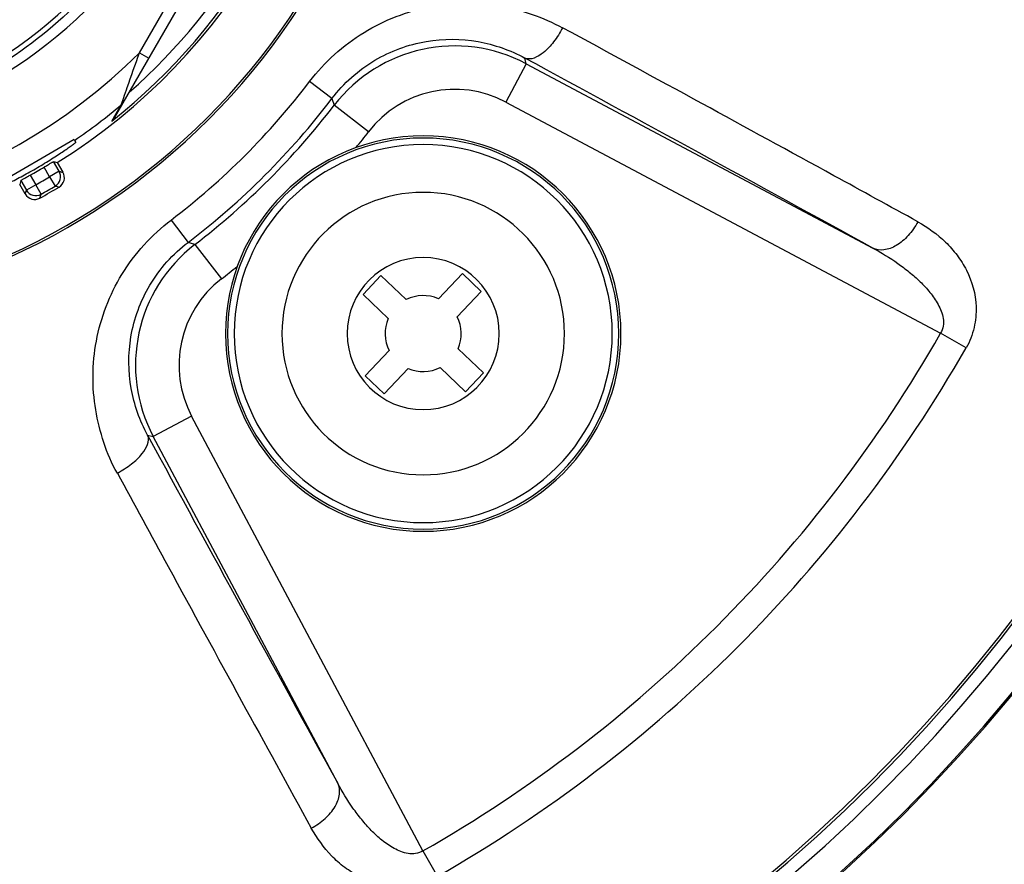
# Model space of a CAD drawing. Units: inches. Extents: x 0.5 to 16.1, y 0.5 to 11.2.
# Drawn here: x 5.4 to 5.9, y 9 to 9.5 of the extents above; entities that cross this region are included whole.
import ezdxf

# ---------------------------------------------------------------- set-up
doc = ezdxf.new("R2010")
doc.units = ezdxf.units.IN
doc.header["$MEASUREMENT"] = 0
doc.layers.add('Layer 1', color=7, linetype='Continuous')

# ---------------------------------------------------------------- blocks, each defined once
blk = doc.blocks.new('block 490')
at = {"layer": 'Layer 1', "color": 7, "lineweight": 25, "true_color": 0xffffff}
blk.add_lwpolyline([(5.44373, 9.2734), (5.44668, 9.27275)], dxfattribs=at)
blk = doc.blocks.new('block 497')
at = {"layer": 'Layer 1', "color": 7, "lineweight": 25, "true_color": 0xffffff}
blk.add_lwpolyline([(5.39445, 9.41662), (5.39646, 9.41612)], dxfattribs=at)
blk = doc.blocks.new('block 583')
at = {"layer": 'Layer 1', "color": 7, "lineweight": 25, "true_color": 0xffffff}
blk.add_lwpolyline([(5.63115, 9.44781), (5.85881, 9.32676)], dxfattribs=at)
blk = doc.blocks.new('block 585')
at = {"layer": 'Layer 1', "color": 7, "lineweight": 25, "true_color": 0xffffff}
blk.add_lwpolyline([(5.64182, 9.46789), (5.82338, 9.37136)], dxfattribs=at)
blk = doc.blocks.new('block 589')
at = {"layer": 'Layer 1', "color": 7, "lineweight": 25, "true_color": 0xffffff}
blk.add_lwpolyline([(5.87211, 9.31915), (5.85881, 9.32676)], dxfattribs=at)
blk = doc.blocks.new('block 590')
at = {"layer": 'Layer 1', "color": 7, "lineweight": 25, "true_color": 0xffffff}
blk.add_lwpolyline([(5.43947, 9.47355), (5.4444, 9.47071)], dxfattribs=at)
blk = doc.blocks.new('block 598')
at = {"layer": 'Layer 1', "color": 7, "lineweight": 25, "true_color": 0xffffff}
blk.add_lwpolyline([(5.54023, 9.44968), (5.52853, 9.45858)], dxfattribs=at)
blk = doc.blocks.new('block 599')
at = {"layer": 'Layer 1', "color": 7, "lineweight": 25, "true_color": 0xffffff}
blk.add_lwpolyline([(5.55937, 9.43226), (5.54134, 9.44612)], dxfattribs=at)
blk = doc.blocks.new('block 601')
at = {"layer": 'Layer 1', "color": 7, "lineweight": 25, "true_color": 0xffffff}
blk.add_lwpolyline([(5.55757, 9.30449), (5.56747, 9.2951)], dxfattribs=at)
blk = doc.blocks.new('block 603')
at = {"layer": 'Layer 1', "color": 7, "lineweight": 25, "true_color": 0xffffff}
blk.add_lwpolyline([(5.55646, 9.3471), (5.56971, 9.33453)], dxfattribs=at)
blk = doc.blocks.new('block 604')
at = {"layer": 'Layer 1', "color": 7, "lineweight": 25, "true_color": 0xffffff}
blk.add_lwpolyline([(5.59683, 9.30879), (5.61008, 9.29621)], dxfattribs=at)
blk = doc.blocks.new('block 605')
at = {"layer": 'Layer 1', "color": 7, "lineweight": 25, "true_color": 0xffffff}
blk.add_lwpolyline([(5.61948, 9.30611), (5.60623, 9.31869)], dxfattribs=at)
blk = doc.blocks.new('block 606')
at = {"layer": 'Layer 1', "color": 7, "lineweight": 25, "true_color": 0xffffff}
blk.add_lwpolyline([(5.5791, 9.34443), (5.56585, 9.357)], dxfattribs=at)
blk = doc.blocks.new('block 611')
at = {"layer": 'Layer 1', "color": 7, "lineweight": 25, "true_color": 0xffffff}
blk.add_lwpolyline([(5.61836, 9.34872), (5.60846, 9.35812)], dxfattribs=at)
blk = doc.blocks.new('block 613')
at = {"layer": 'Layer 1', "color": 7, "lineweight": 25, "true_color": 0xffffff}
blk.add_lwpolyline([(5.46845, 9.37323), (5.48231, 9.3552)], dxfattribs=at)
blk = doc.blocks.new('block 615')
at = {"layer": 'Layer 1', "color": 7, "lineweight": 25, "true_color": 0xffffff}
blk.add_lwpolyline([(5.456, 9.38605), (5.4649, 9.37435)], dxfattribs=at)
blk = doc.blocks.new('block 618')
at = {"layer": 'Layer 1', "color": 7, "lineweight": 25, "true_color": 0xffffff}
blk.add_lwpolyline([(5.39243, 9.40874), (5.39534, 9.40386)], dxfattribs=at)
blk = doc.blocks.new('block 620')
at = {"layer": 'Layer 1', "color": 7, "lineweight": 25, "true_color": 0xffffff}
blk.add_lwpolyline([(5.37968, 9.39969), (5.37676, 9.40474)], dxfattribs=at)
blk = doc.blocks.new('block 623')
at = {"layer": 'Layer 1', "color": 7, "lineweight": 25, "true_color": 0xffffff}
blk.add_lwpolyline([(5.37733, 9.40674), (5.38024, 9.4017)], dxfattribs=at)
blk = doc.blocks.new('block 625')
at = {"layer": 'Layer 1', "color": 7, "lineweight": 25, "true_color": 0xffffff}
blk.add_lwpolyline([(5.38227, 9.40956), (5.38516, 9.40455)], dxfattribs=at)
blk = doc.blocks.new('block 626')
at = {"layer": 'Layer 1', "color": 7, "lineweight": 25, "true_color": 0xffffff}
blk.add_lwpolyline([(5.39243, 9.40874), (5.38954, 9.41375)], dxfattribs=at)
blk = doc.blocks.new('block 628')
at = {"layer": 'Layer 1', "color": 7, "lineweight": 25, "true_color": 0xffffff}
blk.add_lwpolyline([(5.39736, 9.41159), (5.39445, 9.41662)], dxfattribs=at)
blk = doc.blocks.new('block 631')
at = {"layer": 'Layer 1', "color": 7, "lineweight": 25, "true_color": 0xffffff}
blk.add_lwpolyline([(5.39646, 9.41612), (5.39938, 9.41106)], dxfattribs=at)
blk = doc.blocks.new('block 632')
at = {"layer": 'Layer 1', "color": 7, "lineweight": 25, "true_color": 0xffffff}
blk.add_lwpolyline([(5.40526, 9.42818), (5.40609, 9.42673)], dxfattribs=at)
blk = doc.blocks.new('block 633')
at = {"layer": 'Layer 1', "color": 7, "lineweight": 25, "true_color": 0xffffff}
blk.add_lwpolyline([(5.58782, 9.05577), (5.59542, 9.04246)], dxfattribs=at)
blk = doc.blocks.new('block 635')
at = {"layer": 'Layer 1', "color": 7, "lineweight": 25, "true_color": 0xffffff}
blk.add_lwpolyline([(5.38794, 9.39959), (5.38516, 9.40455)], dxfattribs=at)
blk = doc.blocks.new('block 638')
at = {"layer": 'Layer 1', "color": 7, "lineweight": 25, "true_color": 0xffffff}
blk.add_lwpolyline([(5.54322, 9.0912), (5.44668, 9.27275)], dxfattribs=at)
blk = doc.blocks.new('block 640')
at = {"layer": 'Layer 1', "color": 7, "lineweight": 25, "true_color": 0xffffff}
blk.add_lwpolyline([(5.58782, 9.05577), (5.46677, 9.28343)], dxfattribs=at)
blk = doc.blocks.new('block 649')
at = {"layer": 'Layer 1', "color": 7, "lineweight": 25, "true_color": 0xffffff}
blk.add_lwpolyline([(5.37733, 9.40674), (5.37676, 9.40474)], dxfattribs=at)
blk = doc.blocks.new('block 658')
at = {"layer": 'Layer 1', "color": 7, "lineweight": 25, "true_color": 0xffffff}
blk.add_lwpolyline([(5.43947, 9.47355), (5.51893, 9.61118)], dxfattribs=at)
blk = doc.blocks.new('block 659')
at = {"layer": 'Layer 1', "color": 7, "lineweight": 25, "true_color": 0xffffff}
blk.add_lwpolyline([(5.42641, 9.43955), (5.54184, 9.63949)], dxfattribs=at)
blk = doc.blocks.new('block 660')
at = {"layer": 'Layer 1', "color": 7, "lineweight": 25, "true_color": 0xffffff}
blk.add_lwpolyline([(5.40526, 9.42818), (5.36192, 9.40316)], dxfattribs=at)
blk = doc.blocks.new('block 661')
at = {"layer": 'Layer 1', "color": 7, "lineweight": 25, "true_color": 0xffffff}
blk.add_lwpolyline([(5.39736, 9.41159), (5.39243, 9.40874)], dxfattribs=at)
blk = doc.blocks.new('block 662')
at = {"layer": 'Layer 1', "color": 7, "lineweight": 25, "true_color": 0xffffff}
blk.add_lwpolyline([(5.38516, 9.40455), (5.38024, 9.4017)], dxfattribs=at)
blk = doc.blocks.new('block 668')
at = {"layer": 'Layer 1', "color": 7, "lineweight": 25, "true_color": 0xffffff}
blk.add_lwpolyline([(5.64182, 9.46789), (5.64118, 9.47084)], dxfattribs=at)
blk = doc.blocks.new('block 669')
at = {"layer": 'Layer 1', "color": 7, "lineweight": 25, "true_color": 0xffffff}
blk.add_lwpolyline([(5.64182, 9.46789), (5.63115, 9.44781)], dxfattribs=at)
blk = doc.blocks.new('block 670')
at = {"layer": 'Layer 1', "color": 7, "lineweight": 25, "true_color": 0xffffff}
blk.add_lwpolyline([(5.56585, 9.357), (5.55646, 9.3471)], dxfattribs=at)
blk = doc.blocks.new('block 671')
at = {"layer": 'Layer 1', "color": 7, "lineweight": 25, "true_color": 0xffffff}
blk.add_lwpolyline([(5.46677, 9.28343), (5.44668, 9.27275)], dxfattribs=at)
blk = doc.blocks.new('block 679')
at = {"layer": 'Layer 1', "color": 7, "lineweight": 25, "true_color": 0xffffff}
blk.add_lwpolyline([(5.60846, 9.35812), (5.59589, 9.34487)], dxfattribs=at)
blk = doc.blocks.new('block 680')
at = {"layer": 'Layer 1', "color": 7, "lineweight": 25, "true_color": 0xffffff}
blk.add_lwpolyline([(5.57015, 9.31774), (5.55757, 9.30449)], dxfattribs=at)
blk = doc.blocks.new('block 681')
at = {"layer": 'Layer 1', "color": 7, "lineweight": 25, "true_color": 0xffffff}
blk.add_lwpolyline([(5.56747, 9.2951), (5.58005, 9.30835)], dxfattribs=at)
blk = doc.blocks.new('block 682')
at = {"layer": 'Layer 1', "color": 7, "lineweight": 25, "true_color": 0xffffff}
blk.add_lwpolyline([(5.60579, 9.33547), (5.61836, 9.34872)], dxfattribs=at)
blk = doc.blocks.new('block 683')
at = {"layer": 'Layer 1', "color": 7, "lineweight": 25, "true_color": 0xffffff}
blk.add_lwpolyline([(5.61008, 9.29621), (5.61948, 9.30611)], dxfattribs=at)
blk = doc.blocks.new('block 941')
at = {"layer": 'Layer 1', "color": 7, "lineweight": 25, "true_color": 0xffffff}
blk.add_open_spline([(5.82338, 9.37136), (5.76273, 9.40468), (5.702, 9.43784), (5.64118, 9.47084)], degree=3, dxfattribs=at)
blk = doc.blocks.new('block 943')
at = {"layer": 'Layer 1', "color": 7, "lineweight": 25, "true_color": 0xffffff}
blk.add_open_spline([(5.38736, 9.39756), (5.38756, 9.39823), (5.38775, 9.39891), (5.38794, 9.39959)], degree=3, dxfattribs=at)
blk = doc.blocks.new('block 944')
at = {"layer": 'Layer 1', "color": 7, "lineweight": 25, "true_color": 0xffffff}
blk.add_open_spline([(5.37968, 9.39969), (5.37987, 9.40036), (5.38006, 9.40103), (5.38024, 9.4017)], degree=3, dxfattribs=at)
blk = doc.blocks.new('block 987')
at = {"layer": 'Layer 1', "color": 7, "lineweight": 25, "true_color": 0xffffff}
blk.add_open_spline([(4.08933, 9.52928), (4.17727, 8.90148), (4.75749, 8.46384), (5.38529, 8.55178), (5.8928, 8.62288), (6.2917, 9.02178), (6.36279, 9.52928)], degree=3, knots=[0, 0, 0, 0, 1, 1, 1, 2, 2, 2, 2], dxfattribs=at)
blk = doc.blocks.new('block 999')
at = {"layer": 'Layer 1', "color": 7, "lineweight": 25, "true_color": 0xffffff}
blk.add_open_spline([(5.49903, 8.7374), (5.82684, 8.83148), (6.08309, 9.08774), (6.17717, 9.41555)], degree=3, dxfattribs=at)
blk = doc.blocks.new('block 1003')
at = {"layer": 'Layer 1', "color": 7, "lineweight": 25, "true_color": 0xffffff}
blk.add_open_spline([(4.25361, 9.68852), (4.25361, 10.22558), (4.68899, 10.66096), (5.22606, 10.66096), (5.76313, 10.66096), (6.19851, 10.22558), (6.19851, 9.68852), (6.19851, 9.15145), (5.76313, 8.71607), (5.22606, 8.71607), (4.68899, 8.71607), (4.25361, 9.15145), (4.25361, 9.68852), (4.25361, 9.68852), (4.25361, 9.68852), (4.25361, 9.68852)], degree=3, knots=[0, 0, 0, 0, 1, 1, 1, 2, 2, 2, 3, 3, 3, 4, 4, 4, 5, 5, 5, 5], dxfattribs=at)
blk = doc.blocks.new('block 1004')
at = {"layer": 'Layer 1', "color": 7, "lineweight": 25, "true_color": 0xffffff}
blk.add_open_spline([(4.35853, 9.68852), (4.35853, 10.16764), (4.74694, 10.55604), (5.22606, 10.55604), (5.70518, 10.55604), (6.09359, 10.16764), (6.09359, 9.68852), (6.09359, 9.20939), (5.70518, 8.82099), (5.22606, 8.82099), (4.74694, 8.82099), (4.35853, 9.20939), (4.35853, 9.68852), (4.35853, 9.68852), (4.35853, 9.68852), (4.35853, 9.68852)], degree=3, knots=[0, 0, 0, 0, 1, 1, 1, 2, 2, 2, 3, 3, 3, 4, 4, 4, 5, 5, 5, 5], dxfattribs=at)
blk = doc.blocks.new('block 1005')
at = {"layer": 'Layer 1', "color": 7, "lineweight": 25, "true_color": 0xffffff}
blk.add_open_spline([(4.35923, 9.68852), (4.35923, 10.16725), (4.74732, 10.55534), (5.22606, 10.55534), (5.7048, 10.55534), (6.09289, 10.16725), (6.09289, 9.68852), (6.09289, 9.20978), (5.7048, 8.82169), (5.22606, 8.82169), (4.74732, 8.82169), (4.35923, 9.20978), (4.35923, 9.68852), (4.35923, 9.68852), (4.35923, 9.68852), (4.35923, 9.68852)], degree=3, knots=[0, 0, 0, 0, 1, 1, 1, 2, 2, 2, 3, 3, 3, 4, 4, 4, 5, 5, 5, 5], dxfattribs=at)
blk = doc.blocks.new('block 1006')
at = {"layer": 'Layer 1', "color": 7, "lineweight": 25, "true_color": 0xffffff}
blk.add_open_spline([(4.37494, 9.68852), (4.37494, 10.15857), (4.756, 10.53963), (5.22606, 10.53963), (5.69612, 10.53963), (6.07718, 10.15857), (6.07718, 9.68852), (6.07718, 9.21846), (5.69612, 8.8374), (5.22606, 8.8374), (4.756, 8.8374), (4.37494, 9.21846), (4.37494, 9.68852), (4.37494, 9.68852), (4.37494, 9.68852), (4.37494, 9.68852)], degree=3, knots=[0, 0, 0, 0, 1, 1, 1, 2, 2, 2, 3, 3, 3, 4, 4, 4, 5, 5, 5, 5], dxfattribs=at)
blk = doc.blocks.new('block 1007')
at = {"layer": 'Layer 1', "color": 7, "lineweight": 25, "true_color": 0xffffff}
blk.add_open_spline([(4.38148, 9.68852), (4.38148, 10.15496), (4.75961, 10.5331), (5.22606, 10.5331), (5.69251, 10.5331), (6.07064, 10.15496), (6.07064, 9.68852), (6.07064, 9.22207), (5.69251, 8.84394), (5.22606, 8.84394), (4.75961, 8.84394), (4.38148, 9.22207), (4.38148, 9.68852), (4.38148, 9.68852), (4.38148, 9.68852), (4.38148, 9.68852)], degree=3, knots=[0, 0, 0, 0, 1, 1, 1, 2, 2, 2, 3, 3, 3, 4, 4, 4, 5, 5, 5, 5], dxfattribs=at)
blk = doc.blocks.new('block 1008')
at = {"layer": 'Layer 1', "color": 7, "lineweight": 25, "true_color": 0xffffff}
blk.add_open_spline([(5.22607, 8.8453), (5.69177, 8.8453), (6.06928, 9.22283), (6.06928, 9.68852), (6.06927, 10.15421), (5.69176, 10.53173), (5.22607, 10.53173)], degree=3, knots=[0, 0, 0, 0, 1, 1, 1, 2, 2, 2, 2], dxfattribs=at)
blk = doc.blocks.new('block 1012')
at = {"layer": 'Layer 1', "color": 7, "lineweight": 25, "true_color": 0xffffff}
blk.add_open_spline([(5.59542, 9.04247), (5.71068, 9.10836), (5.80621, 9.20389), (5.8721, 9.31915)], degree=3, dxfattribs=at)
blk = doc.blocks.new('block 1015')
at = {"layer": 'Layer 1', "color": 7, "lineweight": 25, "true_color": 0xffffff}
blk.add_open_spline([(5.58782, 9.05577), (5.7007, 9.12031), (5.79427, 9.21387), (5.85881, 9.32676)], degree=3, dxfattribs=at)
blk = doc.blocks.new('block 1022')
at = {"layer": 'Layer 1', "color": 7, "lineweight": 25, "true_color": 0xffffff}
blk.add_open_spline([(5.55282, 9.42396), (5.55504, 9.4267), (5.55722, 9.42947), (5.55937, 9.43226)], degree=3, dxfattribs=at)
blk = doc.blocks.new('block 1023')
at = {"layer": 'Layer 1', "color": 7, "lineweight": 25, "true_color": 0xffffff}
blk.add_open_spline([(5.48231, 9.3552), (5.48511, 9.35735), (5.48788, 9.35954), (5.49062, 9.36176)], degree=3, dxfattribs=at)
blk = doc.blocks.new('block 1029')
at = {"layer": 'Layer 1', "color": 7, "lineweight": 25, "true_color": 0xffffff}
blk.add_open_spline([(5.46845, 9.37323), (5.49581, 9.39427), (5.52031, 9.41877), (5.54134, 9.44613)], degree=3, dxfattribs=at)
blk = doc.blocks.new('block 1033')
at = {"layer": 'Layer 1', "color": 7, "lineweight": 25, "true_color": 0xffffff}
blk.add_open_spline([(5.4649, 9.37435), (5.4933, 9.39594), (5.51864, 9.42128), (5.54023, 9.44968)], degree=3, dxfattribs=at)
blk = doc.blocks.new('block 1039')
at = {"layer": 'Layer 1', "color": 7, "lineweight": 25, "true_color": 0xffffff}
blk.add_open_spline([(5.456, 9.38605), (5.48334, 9.40684), (5.50774, 9.43124), (5.52853, 9.45858)], degree=3, dxfattribs=at)
blk = doc.blocks.new('block 1040')
at = {"layer": 'Layer 1', "color": 7, "lineweight": 25, "true_color": 0xffffff}
blk.add_open_spline([(5.22607, 9.33539), (5.42109, 9.3354), (5.57919, 9.4935), (5.57918, 9.68852), (5.57918, 9.88354), (5.42108, 10.04164), (5.22606, 10.04164)], degree=3, knots=[0, 0, 0, 0, 1, 1, 1, 2, 2, 2, 2], dxfattribs=at)
blk = doc.blocks.new('block 1042')
at = {"layer": 'Layer 1', "color": 7, "lineweight": 25, "true_color": 0xffffff}
blk.add_open_spline([(4.87406, 9.68852), (4.87406, 9.88292), (5.03166, 10.04051), (5.22606, 10.04051), (5.42046, 10.04051), (5.57806, 9.88292), (5.57806, 9.68852), (5.57806, 9.49411), (5.42046, 9.33652), (5.22606, 9.33652), (5.03166, 9.33652), (4.87406, 9.49411), (4.87406, 9.68852), (4.87406, 9.68852), (4.87406, 9.68852), (4.87406, 9.68852)], degree=3, knots=[0, 0, 0, 0, 1, 1, 1, 2, 2, 2, 3, 3, 3, 4, 4, 4, 5, 5, 5, 5], dxfattribs=at)
blk = doc.blocks.new('block 1053')
at = {"layer": 'Layer 1', "color": 7, "lineweight": 25, "true_color": 0xffffff}
blk.add_open_spline([(5.38736, 9.39756), (5.39074, 9.39943), (5.39408, 9.40136), (5.39739, 9.40334)], degree=3, dxfattribs=at)
blk = doc.blocks.new('block 1060')
at = {"layer": 'Layer 1', "color": 7, "lineweight": 25, "true_color": 0xffffff}
blk.add_open_spline([(5.38794, 9.39959), (5.39043, 9.40098), (5.39289, 9.4024), (5.39534, 9.40386)], degree=3, dxfattribs=at)
blk = doc.blocks.new('block 1066')
at = {"layer": 'Layer 1', "color": 7, "lineweight": 25, "true_color": 0xffffff}
blk.add_open_spline([(5.38516, 9.40455), (5.38761, 9.40591), (5.39003, 9.40731), (5.39243, 9.40874)], degree=3, dxfattribs=at)
blk = doc.blocks.new('block 1072')
at = {"layer": 'Layer 1', "color": 7, "lineweight": 25, "true_color": 0xffffff}
blk.add_open_spline([(5.39646, 9.41612), (5.48692, 9.47271), (5.54339, 9.57051), (5.54717, 9.67714)], degree=3, dxfattribs=at)
blk = doc.blocks.new('block 1076')
at = {"layer": 'Layer 1', "color": 7, "lineweight": 25, "true_color": 0xffffff}
blk.add_open_spline([(5.42497, 9.43785), (5.48862, 9.48837), (5.53068, 9.5612), (5.54259, 9.64159)], degree=3, dxfattribs=at)
blk = doc.blocks.new('block 1078')
at = {"layer": 'Layer 1', "color": 7, "lineweight": 25, "true_color": 0xffffff}
blk.add_open_spline([(5.38227, 9.40956), (5.38471, 9.41092), (5.38714, 9.41232), (5.38954, 9.41375)], degree=3, dxfattribs=at)
blk = doc.blocks.new('block 1085')
at = {"layer": 'Layer 1', "color": 7, "lineweight": 25, "true_color": 0xffffff}
blk.add_open_spline([(5.40551, 9.42774), (5.41396, 9.43355), (5.42211, 9.43976), (5.42995, 9.44636)], degree=3, dxfattribs=at)
blk = doc.blocks.new('block 1087')
at = {"layer": 'Layer 1', "color": 7, "lineweight": 25, "true_color": 0xffffff}
blk.add_open_spline([(5.43415, 9.45295), (5.48542, 9.49825), (5.52052, 9.55904), (5.53411, 9.62609)], degree=3, dxfattribs=at)
blk = doc.blocks.new('block 1089')
at = {"layer": 'Layer 1', "color": 7, "lineweight": 25, "true_color": 0xffffff}
blk.add_open_spline([(4.93319, 9.76585), (4.89048, 9.6041), (4.98697, 9.43836), (5.14872, 9.39564), (5.2526, 9.36821), (5.36323, 9.39786), (5.43947, 9.47355)], degree=3, knots=[0, 0, 0, 0, 1, 1, 1, 2, 2, 2, 2], dxfattribs=at)
blk = doc.blocks.new('block 1090')
at = {"layer": 'Layer 1', "color": 7, "lineweight": 25, "true_color": 0xffffff}
blk.add_open_spline([(5.03106, 9.87131), (4.93011, 9.76362), (4.93557, 9.59448), (5.04326, 9.49352), (5.15096, 9.39256), (5.3201, 9.39802), (5.42106, 9.50572), (5.52201, 9.61341), (5.51655, 9.78256), (5.40886, 9.88351), (5.30352, 9.98227), (5.13878, 9.9795), (5.03682, 9.87726)], degree=3, knots=[0, 0, 0, 0, 1, 1, 1, 2, 2, 2, 3, 3, 3, 4, 4, 4, 4], dxfattribs=at)
blk = doc.blocks.new('block 1091')
at = {"layer": 'Layer 1', "color": 7, "lineweight": 25, "true_color": 0xffffff}
blk.add_open_spline([(5.05035, 9.87909), (4.9451, 9.78205), (4.93845, 9.61806), (5.03549, 9.51281), (5.13253, 9.40756), (5.29652, 9.4009), (5.40177, 9.49794), (5.50447, 9.59263), (5.51366, 9.75167), (5.42256, 9.85757)], degree=3, knots=[0, 0, 0, 0, 1, 1, 1, 2, 2, 2, 3, 3, 3, 3], dxfattribs=at)
blk = doc.blocks.new('block 1096')
at = {"layer": 'Layer 1', "color": 7, "lineweight": 25, "true_color": 0xffffff}
blk.add_open_spline([(5.42995, 9.44636), (5.43046, 9.44679), (5.43088, 9.4473), (5.43121, 9.44787)], degree=3, dxfattribs=at)
blk = doc.blocks.new('block 1097')
at = {"layer": 'Layer 1', "color": 7, "lineweight": 25, "true_color": 0xffffff}
blk.add_open_spline([(5.39534, 9.40386), (5.39801, 9.40545), (5.39891, 9.40889), (5.39736, 9.41159)], degree=3, dxfattribs=at)
blk = doc.blocks.new('block 1098')
at = {"layer": 'Layer 1', "color": 7, "lineweight": 25, "true_color": 0xffffff}
blk.add_open_spline([(5.38024, 9.4017), (5.3818, 9.39901), (5.38523, 9.39807), (5.38794, 9.39959)], degree=3, dxfattribs=at)
blk = doc.blocks.new('block 1099')
at = {"layer": 'Layer 1', "color": 7, "lineweight": 25, "true_color": 0xffffff}
blk.add_open_spline([(5.39739, 9.40334), (5.40005, 9.40494), (5.40093, 9.40837), (5.39938, 9.41106)], degree=3, dxfattribs=at)
blk = doc.blocks.new('block 1100')
at = {"layer": 'Layer 1', "color": 7, "lineweight": 25, "true_color": 0xffffff}
blk.add_open_spline([(5.37968, 9.39969), (5.38123, 9.397), (5.38465, 9.39605), (5.38736, 9.39756)], degree=3, dxfattribs=at)
blk = doc.blocks.new('block 1102')
at = {"layer": 'Layer 1', "color": 7, "lineweight": 25, "true_color": 0xffffff}
blk.add_open_spline([(5.46845, 9.37323), (5.43764, 9.34954), (5.42844, 9.30707), (5.44668, 9.27275)], degree=3, dxfattribs=at)
blk = doc.blocks.new('block 1103')
at = {"layer": 'Layer 1', "color": 7, "lineweight": 25, "true_color": 0xffffff}
blk.add_open_spline([(5.48231, 9.3552), (5.4603, 9.33828), (5.45373, 9.30794), (5.46677, 9.28343)], degree=3, dxfattribs=at)
blk = doc.blocks.new('block 1107')
at = {"layer": 'Layer 1', "color": 7, "lineweight": 25, "true_color": 0xffffff}
blk.add_open_spline([(5.48447, 9.32661), (5.48447, 9.38377), (5.53081, 9.43011), (5.58797, 9.43011), (5.64513, 9.43011), (5.69147, 9.38377), (5.69147, 9.32661), (5.69147, 9.26945), (5.64513, 9.22311), (5.58797, 9.22311), (5.53081, 9.22311), (5.48447, 9.26945), (5.48447, 9.32661), (5.48447, 9.32661), (5.48447, 9.32661), (5.48447, 9.32661)], degree=3, knots=[0, 0, 0, 0, 1, 1, 1, 2, 2, 2, 3, 3, 3, 4, 4, 4, 5, 5, 5, 5], dxfattribs=at)
blk = doc.blocks.new('block 1108')
at = {"layer": 'Layer 1', "color": 7, "lineweight": 25, "true_color": 0xffffff}
blk.add_open_spline([(5.56971, 9.33453), (5.56737, 9.32914), (5.56753, 9.323), (5.57015, 9.31774)], degree=3, dxfattribs=at)
blk = doc.blocks.new('block 1109')
at = {"layer": 'Layer 1', "color": 7, "lineweight": 25, "true_color": 0xffffff}
blk.add_open_spline([(5.58005, 9.30835), (5.58543, 9.30601), (5.59158, 9.30617), (5.59683, 9.30879)], degree=3, dxfattribs=at)
blk = doc.blocks.new('block 1110')
at = {"layer": 'Layer 1', "color": 7, "lineweight": 25, "true_color": 0xffffff}
blk.add_open_spline([(5.60623, 9.31869), (5.60857, 9.32407), (5.6084, 9.33022), (5.60579, 9.33547)], degree=3, dxfattribs=at)
blk = doc.blocks.new('block 1111')
at = {"layer": 'Layer 1', "color": 7, "lineweight": 25, "true_color": 0xffffff}
blk.add_open_spline([(5.59589, 9.34487), (5.5905, 9.3472), (5.58436, 9.34704), (5.5791, 9.34443)], degree=3, dxfattribs=at)
blk = doc.blocks.new('block 1112')
at = {"layer": 'Layer 1', "color": 7, "lineweight": 25, "true_color": 0xffffff}
blk.add_open_spline([(5.64182, 9.46789), (5.60751, 9.48614), (5.56503, 9.47694), (5.54134, 9.44612)], degree=3, dxfattribs=at)
blk = doc.blocks.new('block 1114')
at = {"layer": 'Layer 1', "color": 7, "lineweight": 25, "true_color": 0xffffff}
blk.add_open_spline([(5.63115, 9.44781), (5.60663, 9.46085), (5.57629, 9.45427), (5.55937, 9.43226)], degree=3, dxfattribs=at)
blk = doc.blocks.new('block 1139')
at = {"layer": 'Layer 1', "color": 7, "lineweight": 25, "true_color": 0xffffff}
blk.add_open_spline([(5.39534, 9.40386), (5.39602, 9.40368), (5.3967, 9.40351), (5.39739, 9.40334)], degree=3, dxfattribs=at)
blk = doc.blocks.new('block 1141')
at = {"layer": 'Layer 1', "color": 7, "lineweight": 25, "true_color": 0xffffff}
blk.add_open_spline([(5.39736, 9.41159), (5.39803, 9.41141), (5.39871, 9.41123), (5.39938, 9.41106)], degree=3, dxfattribs=at)
blk = doc.blocks.new('block 1142')
at = {"layer": 'Layer 1', "color": 7, "lineweight": 25, "true_color": 0xffffff}
blk.add_open_spline([(5.44373, 9.2734), (5.47672, 9.21257), (5.50988, 9.15184), (5.54322, 9.0912)], degree=3, dxfattribs=at)
blk = doc.blocks.new('block 1544')
at = {"layer": 'Layer 1', "color": 7, "lineweight": 25, "true_color": 0xffffff}
blk.add_open_spline([(5.41723, 9.50971), (5.40439, 9.4958), (5.38999, 9.48325), (5.37442, 9.47241), (5.35886, 9.46156), (5.34212, 9.45243), (5.32459, 9.44519), (5.30706, 9.43796), (5.28874, 9.43263), (5.27007, 9.42934), (5.25139, 9.42604), (5.23236, 9.42477), (5.21341, 9.42555), (5.19446, 9.42634), (5.1756, 9.42918), (5.15726, 9.43401), (5.13892, 9.43884), (5.1211, 9.44565), (5.10423, 9.45429), (5.08735, 9.46293), (5.0714, 9.47339), (5.05675, 9.48545), (5.0421, 9.4975), (5.02874, 9.51115), (5.01703, 9.52602)], degree=3, knots=[0, 0, 0, 0, 1, 1, 1, 2, 2, 2, 3, 3, 3, 4, 4, 4, 5, 5, 5, 6, 6, 6, 7, 7, 7, 8, 8, 8, 8], dxfattribs=at)
blk = doc.blocks.new('block 1552')
at = {"layer": 'Layer 1', "color": 7, "lineweight": 25, "true_color": 0xffffff}
blk.add_open_spline([(5.36358, 9.40198), (5.36477, 9.40246), (5.36594, 9.403), (5.3671, 9.40354), (5.36905, 9.40445), (5.37098, 9.40539), (5.3729, 9.40636), (5.37535, 9.4076), (5.37777, 9.40888), (5.38017, 9.4102), (5.38279, 9.41163), (5.38538, 9.41311), (5.38795, 9.41464), (5.38921, 9.41539), (5.39046, 9.41615), (5.39171, 9.41692), (5.39288, 9.41764), (5.39405, 9.41838), (5.39522, 9.41912), (5.39627, 9.4198), (5.39732, 9.42049), (5.39837, 9.42118), (5.39928, 9.42178), (5.40018, 9.42239), (5.40107, 9.42301), (5.4018, 9.42351), (5.40253, 9.42402), (5.40325, 9.42453), (5.40354, 9.42474), (5.40383, 9.42495), (5.40412, 9.42516), (5.40436, 9.42534), (5.40461, 9.42551), (5.40484, 9.42569), (5.40503, 9.42583), (5.40521, 9.42597), (5.4054, 9.42612), (5.40554, 9.42622), (5.40569, 9.42633), (5.4058, 9.42644), (5.40587, 9.4265), (5.40592, 9.42656), (5.40603, 9.42664)], degree=3, knots=[0, 0, 0, 0, 1, 1, 1, 2, 2, 2, 3, 3, 3, 4, 4, 4, 5, 5, 5, 6, 6, 6, 7, 7, 7, 8, 8, 8, 9, 9, 9, 10, 10, 10, 11, 11, 11, 12, 12, 12, 13, 13, 13, 14, 14, 14, 14], dxfattribs=at)
blk = doc.blocks.new('block 1559')
at = {"layer": 'Layer 1', "color": 7, "lineweight": 25, "true_color": 0xffffff}
blk.add_lwpolyline([(5.42995, 9.44636), (5.4307, 9.4486)], dxfattribs=at)
blk = doc.blocks.new('block 1560')
at = {"layer": 'Layer 1', "color": 7, "lineweight": 25, "true_color": 0xffffff}
blk.add_lwpolyline([(5.4307, 9.4486), (5.43123, 9.45016)], dxfattribs=at)
blk = doc.blocks.new('block 1561')
at = {"layer": 'Layer 1', "color": 7, "lineweight": 25, "true_color": 0xffffff}
blk.add_open_spline([(5.43123, 9.45016), (5.43183, 9.45194), (5.43244, 9.45371), (5.43305, 9.45549), (5.43513, 9.46153), (5.43726, 9.46755), (5.43947, 9.47355)], degree=3, knots=[0, 0, 0, 0, 1, 1, 1, 2, 2, 2, 2], dxfattribs=at)
blk = doc.blocks.new('block 1568')
at = {"layer": 'Layer 1', "color": 7, "lineweight": 25, "true_color": 0xffffff}
blk.add_open_spline([(5.42497, 9.43785), (5.42554, 9.43832), (5.42604, 9.43891), (5.42641, 9.43955)], degree=3, dxfattribs=at)
blk = doc.blocks.new('block 1569')
at = {"layer": 'Layer 1', "color": 7, "lineweight": 25, "true_color": 0xffffff}
blk.add_lwpolyline([(5.42497, 9.43785), (5.42662, 9.44067)], dxfattribs=at)
blk = doc.blocks.new('block 1570')
at = {"layer": 'Layer 1', "color": 7, "lineweight": 25, "true_color": 0xffffff}
blk.add_lwpolyline([(5.42662, 9.44067), (5.42995, 9.44636)], dxfattribs=at)
blk = doc.blocks.new('block 1598')
at = {"layer": 'Layer 1', "color": 7, "lineweight": 25, "true_color": 0xffffff}
blk.add_open_spline([(5.37733, 9.40674), (5.37755, 9.40686), (5.37763, 9.40693), (5.37772, 9.40699), (5.37786, 9.40708), (5.37802, 9.40717), (5.37818, 9.40726), (5.37839, 9.40737), (5.37859, 9.40749), (5.3788, 9.40761), (5.37904, 9.40775), (5.37929, 9.40789), (5.37954, 9.40803), (5.37983, 9.40819), (5.38011, 9.40835), (5.38039, 9.4085), (5.38102, 9.40886), (5.38164, 9.40921), (5.38227, 9.40956)], degree=3, knots=[0, 0, 0, 0, 1, 1, 1, 2, 2, 2, 3, 3, 3, 4, 4, 4, 5, 5, 5, 6, 6, 6, 6], dxfattribs=at)
blk = doc.blocks.new('block 1599')
at = {"layer": 'Layer 1', "color": 7, "lineweight": 25, "true_color": 0xffffff}
blk.add_open_spline([(5.38954, 9.41375), (5.39016, 9.41412), (5.39077, 9.41449), (5.39139, 9.41486), (5.39167, 9.41502), (5.39195, 9.41519), (5.39223, 9.41535), (5.39248, 9.4155), (5.39272, 9.41565), (5.39297, 9.41579), (5.39317, 9.41591), (5.39337, 9.41602), (5.39358, 9.41615), (5.39373, 9.41624), (5.39389, 9.41634), (5.39404, 9.41641), (5.39414, 9.41646), (5.39423, 9.4165), (5.39433, 9.41657)], degree=3, knots=[0, 0, 0, 0, 1, 1, 1, 2, 2, 2, 3, 3, 3, 4, 4, 4, 5, 5, 5, 6, 6, 6, 6], dxfattribs=at)
blk = doc.blocks.new('block 1607')
at = {"layer": 'Layer 1', "color": 7, "lineweight": 25, "true_color": 0xffffff}
blk.add_open_spline([(5.84686, 9.38518), (5.83222, 9.3932), (5.81759, 9.40124), (5.80296, 9.40926), (5.77991, 9.4219), (5.75683, 9.43449), (5.73376, 9.44709), (5.70951, 9.46033), (5.68527, 9.47357), (5.66096, 9.4867)], degree=3, knots=[0, 0, 0, 0, 1, 1, 1, 2, 2, 2, 3, 3, 3, 3], dxfattribs=at)
blk = doc.blocks.new('block 1608')
at = {"layer": 'Layer 1', "color": 7, "lineweight": 25, "true_color": 0xffffff}
blk.add_open_spline([(5.42788, 9.25362), (5.4367, 9.23729), (5.44557, 9.221), (5.45445, 9.2047), (5.46726, 9.18121), (5.48006, 9.15772), (5.49291, 9.13425), (5.50506, 9.11207), (5.51725, 9.0899), (5.5294, 9.06772)], degree=3, knots=[0, 0, 0, 0, 1, 1, 1, 2, 2, 2, 3, 3, 3, 3], dxfattribs=at)
blk = doc.blocks.new('block 1621')
at = {"layer": 'Layer 1', "color": 7, "lineweight": 25, "true_color": 0xffffff}
blk.add_open_spline([(5.84686, 9.38518), (5.85201, 9.38212), (5.85703, 9.3787), (5.86135, 9.37453), (5.86354, 9.37242), (5.86555, 9.37012), (5.86737, 9.36769), (5.86923, 9.3652), (5.87089, 9.36257), (5.8723, 9.35978), (5.8753, 9.35387), (5.87716, 9.34727), (5.87737, 9.34067), (5.87748, 9.33703), (5.87709, 9.33339), (5.87629, 9.32982), (5.87544, 9.32606), (5.87413, 9.32239), (5.8721, 9.31915)], degree=3, knots=[0, 0, 0, 0, 1, 1, 1, 2, 2, 2, 3, 3, 3, 4, 4, 4, 5, 5, 5, 6, 6, 6, 6], dxfattribs=at)
blk = doc.blocks.new('block 1622')
at = {"layer": 'Layer 1', "color": 7, "lineweight": 25, "true_color": 0xffffff}
blk.add_open_spline([(5.82338, 9.37136), (5.82783, 9.36895), (5.83217, 9.3663), (5.83631, 9.36338), (5.83838, 9.36193), (5.8404, 9.36041), (5.84236, 9.35881), (5.84432, 9.35721), (5.84622, 9.35553), (5.84804, 9.35377), (5.84985, 9.352), (5.85159, 9.35014), (5.85318, 9.34817), (5.85479, 9.34619), (5.85625, 9.3441), (5.85748, 9.34185), (5.85873, 9.33957), (5.85972, 9.33713), (5.86012, 9.33457), (5.86033, 9.33325), (5.86038, 9.33191), (5.86018, 9.33058), (5.85998, 9.32924), (5.85952, 9.32791), (5.85881, 9.32676)], degree=3, knots=[0, 0, 0, 0, 1, 1, 1, 2, 2, 2, 3, 3, 3, 4, 4, 4, 5, 5, 5, 6, 6, 6, 7, 7, 7, 8, 8, 8, 8], dxfattribs=at)
blk = doc.blocks.new('block 1623')
at = {"layer": 'Layer 1', "color": 7, "lineweight": 25, "true_color": 0xffffff}
blk.add_open_spline([(5.54023, 9.44968), (5.54629, 9.45765), (5.55396, 9.46451), (5.56263, 9.46967), (5.57091, 9.47459), (5.5801, 9.47795), (5.58958, 9.47956), (5.59853, 9.48108), (5.60774, 9.48104), (5.61668, 9.47945), (5.62525, 9.47793), (5.63358, 9.47499), (5.64118, 9.47084)], degree=3, knots=[0, 0, 0, 0, 1, 1, 1, 2, 2, 2, 3, 3, 3, 4, 4, 4, 4], dxfattribs=at)
blk = doc.blocks.new('block 1624')
at = {"layer": 'Layer 1', "color": 7, "lineweight": 25, "true_color": 0xffffff}
blk.add_open_spline([(5.52853, 9.45858), (5.53626, 9.46877), (5.54601, 9.47758), (5.557, 9.48429), (5.5677, 9.49083), (5.57957, 9.49537), (5.59187, 9.49767), (5.60374, 9.49988), (5.61601, 9.50001), (5.62788, 9.49806), (5.6337, 9.4971), (5.63942, 9.49564), (5.64498, 9.49371), (5.65048, 9.49179), (5.65582, 9.48941), (5.66096, 9.4867)], degree=3, knots=[0, 0, 0, 0, 1, 1, 1, 2, 2, 2, 3, 3, 3, 4, 4, 4, 5, 5, 5, 5], dxfattribs=at)
blk = doc.blocks.new('block 1625')
at = {"layer": 'Layer 1', "color": 7, "lineweight": 25, "true_color": 0xffffff}
blk.add_open_spline([(5.66096, 9.4867), (5.65959, 9.4841), (5.65794, 9.48158), (5.65618, 9.47929), (5.65462, 9.47726), (5.65296, 9.47542), (5.65074, 9.47367), (5.64791, 9.47145), (5.64417, 9.46939), (5.64118, 9.47084)], degree=3, knots=[0, 0, 0, 0, 1, 1, 1, 2, 2, 2, 3, 3, 3, 3], dxfattribs=at)
blk = doc.blocks.new('block 1626')
at = {"layer": 'Layer 1', "color": 7, "lineweight": 25, "true_color": 0xffffff}
blk.add_lwpolyline([(5.54023, 9.44968), (5.54134, 9.44612)], dxfattribs=at)
blk = doc.blocks.new('block 1627')
at = {"layer": 'Layer 1', "color": 7, "lineweight": 25, "true_color": 0xffffff}
blk.add_lwpolyline([(5.46845, 9.37323), (5.4649, 9.37435)], dxfattribs=at)
blk = doc.blocks.new('block 1628')
at = {"layer": 'Layer 1', "color": 7, "lineweight": 25, "true_color": 0xffffff}
blk.add_open_spline([(5.58782, 9.05577), (5.58666, 9.05506), (5.58534, 9.0546), (5.58399, 9.0544), (5.58267, 9.0542), (5.58132, 9.05425), (5.58001, 9.05445), (5.57745, 9.05485), (5.575, 9.05585), (5.57272, 9.0571), (5.57047, 9.05832), (5.56838, 9.05979), (5.5664, 9.06139), (5.56444, 9.06299), (5.56258, 9.06472), (5.56081, 9.06654), (5.55904, 9.06835), (5.55737, 9.07025), (5.55577, 9.07221), (5.55417, 9.07417), (5.55265, 9.0762), (5.55119, 9.07826), (5.54828, 9.08241), (5.54563, 9.08674), (5.54322, 9.0912)], degree=3, knots=[0, 0, 0, 0, 1, 1, 1, 2, 2, 2, 3, 3, 3, 4, 4, 4, 5, 5, 5, 6, 6, 6, 7, 7, 7, 8, 8, 8, 8], dxfattribs=at)
blk = doc.blocks.new('block 1629')
at = {"layer": 'Layer 1', "color": 7, "lineweight": 25, "true_color": 0xffffff}
blk.add_open_spline([(5.59542, 9.04246), (5.58908, 9.03868), (5.58139, 9.03694), (5.5739, 9.0372), (5.56721, 9.03744), (5.56068, 9.03928), (5.55479, 9.04227), (5.55201, 9.04368), (5.54938, 9.04534), (5.54689, 9.0472), (5.54445, 9.04902), (5.54215, 9.05103), (5.54004, 9.05322), (5.53588, 9.05754), (5.53248, 9.06258), (5.5294, 9.06772)], degree=3, knots=[0, 0, 0, 0, 1, 1, 1, 2, 2, 2, 3, 3, 3, 4, 4, 4, 5, 5, 5, 5], dxfattribs=at)
blk = doc.blocks.new('block 1630')
at = {"layer": 'Layer 1', "color": 7, "lineweight": 25, "true_color": 0xffffff}
blk.add_open_spline([(5.5294, 9.06771), (5.53201, 9.06908), (5.53447, 9.07077), (5.53666, 9.07276), (5.53867, 9.07458), (5.54045, 9.07666), (5.54183, 9.079), (5.54301, 9.08099), (5.5439, 9.08317), (5.54414, 9.08548), (5.54434, 9.08743), (5.54409, 9.08947), (5.54322, 9.0912)], degree=3, knots=[0, 0, 0, 0, 1, 1, 1, 2, 2, 2, 3, 3, 3, 4, 4, 4, 4], dxfattribs=at)
blk = doc.blocks.new('block 1631')
at = {"layer": 'Layer 1', "color": 7, "lineweight": 25, "true_color": 0xffffff}
blk.add_open_spline([(5.42788, 9.25362), (5.43048, 9.25499), (5.433, 9.25664), (5.43529, 9.2584), (5.43732, 9.25996), (5.43916, 9.26162), (5.44091, 9.26384), (5.44313, 9.26667), (5.44519, 9.27041), (5.44373, 9.2734)], degree=3, knots=[0, 0, 0, 0, 1, 1, 1, 2, 2, 2, 3, 3, 3, 3], dxfattribs=at)
blk = doc.blocks.new('block 1632')
at = {"layer": 'Layer 1', "color": 7, "lineweight": 25, "true_color": 0xffffff}
blk.add_open_spline([(5.44373, 9.2734), (5.43958, 9.28099), (5.43664, 9.28932), (5.43512, 9.29789), (5.43353, 9.30683), (5.43349, 9.31604), (5.43501, 9.32499), (5.43662, 9.33447), (5.43998, 9.34366), (5.44491, 9.35194), (5.45006, 9.36061), (5.45693, 9.36829), (5.4649, 9.37435)], degree=3, knots=[0, 0, 0, 0, 1, 1, 1, 2, 2, 2, 3, 3, 3, 4, 4, 4, 4], dxfattribs=at)
blk = doc.blocks.new('block 1633')
at = {"layer": 'Layer 1', "color": 7, "lineweight": 25, "true_color": 0xffffff}
blk.add_open_spline([(5.42788, 9.25362), (5.42487, 9.25859), (5.42266, 9.26403), (5.42084, 9.26957), (5.41898, 9.27518), (5.41752, 9.2809), (5.41655, 9.28671), (5.41557, 9.29259), (5.41509, 9.29857), (5.41514, 9.30455), (5.41519, 9.31064), (5.41578, 9.31671), (5.41691, 9.32271), (5.41922, 9.33497), (5.42374, 9.34688), (5.43028, 9.35758), (5.437, 9.36857), (5.44584, 9.37828), (5.456, 9.38605)], degree=3, knots=[0, 0, 0, 0, 1, 1, 1, 2, 2, 2, 3, 3, 3, 4, 4, 4, 5, 5, 5, 6, 6, 6, 6], dxfattribs=at)
blk = doc.blocks.new('block 1634')
at = {"layer": 'Layer 1', "color": 7, "lineweight": 25, "true_color": 0xffffff}
blk.add_open_spline([(5.84687, 9.38518), (5.8455, 9.38257), (5.84381, 9.38011), (5.84182, 9.37792), (5.83999, 9.37591), (5.83792, 9.37413), (5.83557, 9.37274), (5.83359, 9.37157), (5.83141, 9.37068), (5.8291, 9.37043), (5.82715, 9.37023), (5.8251, 9.37049), (5.82338, 9.37136)], degree=3, knots=[0, 0, 0, 0, 1, 1, 1, 2, 2, 2, 3, 3, 3, 4, 4, 4, 4], dxfattribs=at)
blk = doc.blocks.new('block 2467')
at = {"layer": 'Layer 1', "color": 7, "lineweight": 25, "true_color": 0xffffff}
blk.add_open_spline([(5.48561, 9.32661), (5.48561, 9.38314), (5.53144, 9.42897), (5.58797, 9.42897), (5.6445, 9.42897), (5.69033, 9.38314), (5.69033, 9.32661), (5.69033, 9.27007), (5.6445, 9.22424), (5.58797, 9.22424), (5.53144, 9.22424), (5.48561, 9.27007), (5.48561, 9.32661), (5.48561, 9.32661), (5.48561, 9.32661), (5.48561, 9.32661)], degree=3, knots=[0, 0, 0, 0, 1, 1, 1, 2, 2, 2, 3, 3, 3, 4, 4, 4, 5, 5, 5, 5], dxfattribs=at)
blk = doc.blocks.new('block 2468')
at = {"layer": 'Layer 1', "color": 7, "lineweight": 25, "true_color": 0xffffff}
blk.add_open_spline([(5.48902, 9.32661), (5.48902, 9.38126), (5.53332, 9.42556), (5.58797, 9.42556), (5.64262, 9.42556), (5.68692, 9.38126), (5.68692, 9.32661), (5.68692, 9.27196), (5.64262, 9.22766), (5.58797, 9.22766), (5.53332, 9.22766), (5.48902, 9.27196), (5.48902, 9.32661), (5.48902, 9.32661), (5.48902, 9.32661), (5.48902, 9.32661)], degree=3, knots=[0, 0, 0, 0, 1, 1, 1, 2, 2, 2, 3, 3, 3, 4, 4, 4, 5, 5, 5, 5], dxfattribs=at)
blk = doc.blocks.new('block 2469')
at = {"layer": 'Layer 1', "color": 7, "lineweight": 25, "true_color": 0xffffff}
blk.add_open_spline([(5.51404, 9.32661), (5.51404, 9.36744), (5.54714, 9.40054), (5.58797, 9.40054), (5.6288, 9.40054), (5.6619, 9.36744), (5.6619, 9.32661), (5.6619, 9.28578), (5.6288, 9.25268), (5.58797, 9.25268), (5.54714, 9.25268), (5.51404, 9.28578), (5.51404, 9.32661), (5.51404, 9.32661), (5.51404, 9.32661), (5.51404, 9.32661)], degree=3, knots=[0, 0, 0, 0, 1, 1, 1, 2, 2, 2, 3, 3, 3, 4, 4, 4, 5, 5, 5, 5], dxfattribs=at)
blk = doc.blocks.new('block 2470')
at = {"layer": 'Layer 1', "color": 7, "lineweight": 25, "true_color": 0xffffff}
blk.add_open_spline([(5.54816, 9.32661), (5.54816, 9.34859), (5.56598, 9.36642), (5.58797, 9.36642), (5.60995, 9.36642), (5.62778, 9.34859), (5.62778, 9.32661), (5.62778, 9.30462), (5.60995, 9.2868), (5.58797, 9.2868), (5.56598, 9.2868), (5.54816, 9.30462), (5.54816, 9.32661), (5.54816, 9.32661), (5.54816, 9.32661), (5.54816, 9.32661)], degree=3, knots=[0, 0, 0, 0, 1, 1, 1, 2, 2, 2, 3, 3, 3, 4, 4, 4, 5, 5, 5, 5], dxfattribs=at)

msp = doc.modelspace()

# ---------------------------------------------------------------- block references
at = {"layer": 'Layer 1'}
for name in ['block 1003', 'block 1004', 'block 1005', 'block 1006', 'block 1007', 'block 1008', 'block 1042', 'block 1040', 'block 1090', 'block 1091', 'block 1089', 'block 1072', 'block 1076', 'block 659', 'block 1087', 'block 658', 'block 987', 'block 1544', 'block 1624', 'block 1112', 'block 1625', 'block 1607', 'block 1623', 'block 1561', 'block 590', 'block 669', 'block 668', 'block 941', 'block 585', 'block 1039', 'block 598', 'block 1114', 'block 1559', 'block 1096', 'block 1560', 'block 1033', 'block 1626', 'block 583', 'block 1085', 'block 1570', 'block 1029', 'block 599', 'block 1569', 'block 1568', 'block 1022', 'block 660', 'block 1552', 'block 632', 'block 1107', 'block 2467', 'block 2468', 'block 1599', 'block 497', 'block 628', 'block 631', 'block 1078', 'block 626', 'block 661', 'block 1097', 'block 1141', 'block 1099', 'block 999', 'block 649', 'block 1598', 'block 623', 'block 625', 'block 1066', 'block 618', 'block 620', 'block 944', 'block 662', 'block 1098', 'block 635', 'block 1053', 'block 1060', 'block 1139', 'block 2469', 'block 1100', 'block 943', 'block 1633', 'block 615', 'block 1634', 'block 1621', 'block 1102', 'block 1632', 'block 1627', 'block 613', 'block 1622', 'block 2470', 'block 1023', 'block 1103', 'block 670', 'block 606', 'block 679', 'block 611', 'block 682', 'block 603', 'block 1111', 'block 1108', 'block 1110', 'block 1015', 'block 589', 'block 1012', 'block 605', 'block 680', 'block 681', 'block 1109', 'block 604', 'block 601', 'block 683', 'block 671', 'block 640', 'block 1631', 'block 490', 'block 1142', 'block 638', 'block 1608', 'block 1630', 'block 1628', 'block 1629', 'block 633']:
    msp.add_blockref(name, (0, 0), dxfattribs=at)

doc.saveas('drawing.dxf')
